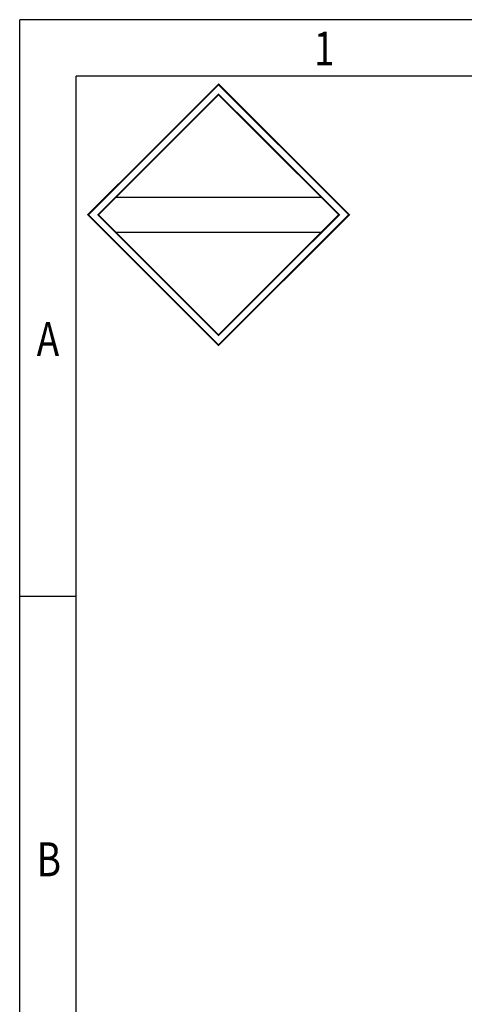
# Model space of a CAD drawing. Units: millimetres. Extents: x 610 to 791, y -111 to -48.
# Drawn here: x 702 to 715, y -76 to -48 of the extents above; entities that cross this region are included whole.
import ezdxf

# ---------------------------------------------------------------- set-up
doc = ezdxf.new("R2010")
doc.units = ezdxf.units.MM
doc.header["$LTSCALE"] = 16.335
doc.layers.get('0').update_dxf_attribs({"linetype": 'CONTINUOUS'})
doc.styles.add('TEXTSTYLE_1', font='gdt', dxfattribs={"width": 0.8})

# ---------------------------------------------------------------- blocks, each defined once
blk = doc.blocks.new('成品图框')
for p, q in [((1169.354, 45.473), (1097.653, 45.473)), ((1097.653, -5.294), (1097.653, 45.473)), ((1168.045, 44.164), (1098.962, 44.164)), ((1098.962, -3.985), (1098.962, 44.164)), ((1099.87, 41.362), (1104.633, 41.362)), ((1099.87, 40.553), (1104.633, 40.553)), ((1098.962, 32.127), (1097.653, 32.127))]:
    blk.add_line(p, q)
at = {"const_width": 0.0394}
for points in [[(1099.234, 40.958), (1102.251, 43.975), (1105.269, 40.958), (1102.251, 37.94)], [(1099.466, 40.958), (1102.251, 43.743), (1105.037, 40.958), (1102.251, 38.172)]]:
    blk.add_lwpolyline(points, close=True, dxfattribs=at)
at = {"style": 'TEXTSTYLE_1', "width": 0.8}
for s, p in [('1', (1104.457, 44.413)), ('A', (1098.046, 37.688)), ('B', (1098.046, 25.65))]:
    blk.add_text(s, height=0.785, dxfattribs=at).set_placement(p)

msp = doc.modelspace()

# ---------------------------------------------------------------- block references
at = {"xscale": 1.230501131022475, "yscale": 1.230501131022475, "zscale": 1.230501131022475}
msp.add_blockref('成品图框', (-648.329, -104.189), dxfattribs=at)

doc.saveas('drawing.dxf')
